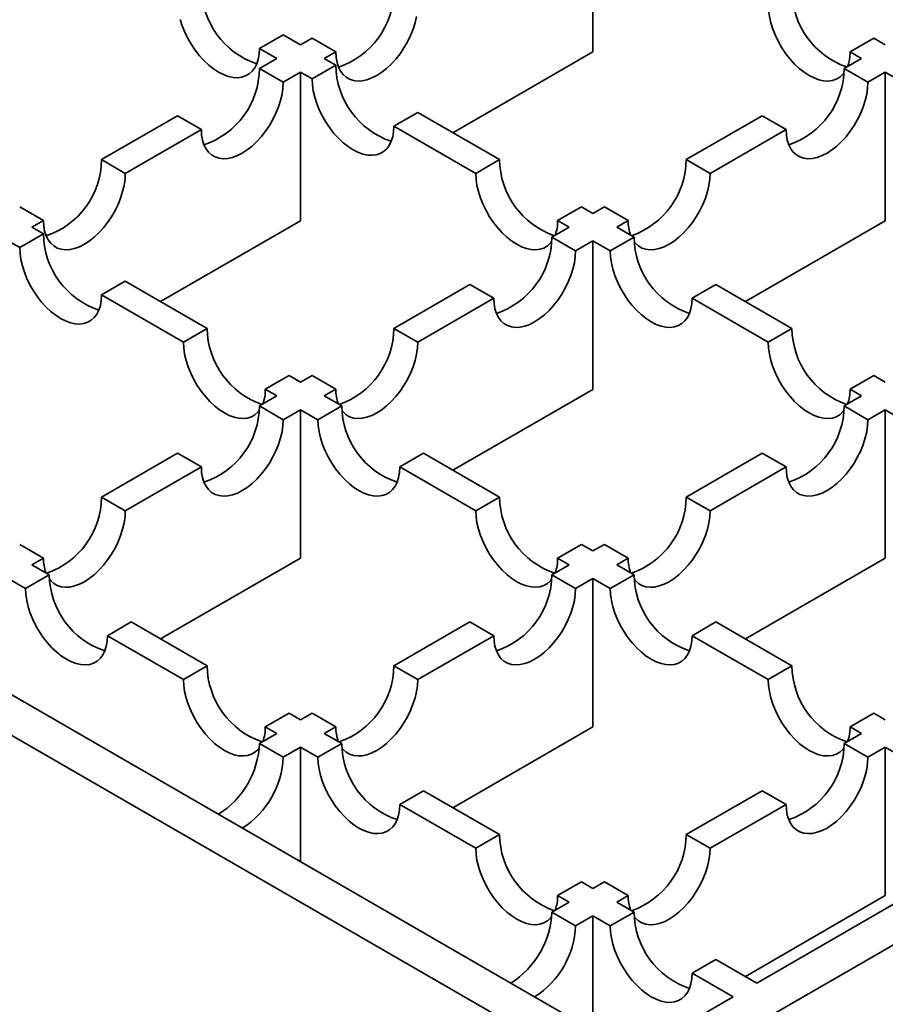
# Model space of a CAD drawing. Units: inches. Extents: x 0.1 to 8.4, y 0.1 to 10.9.
# Drawn here: x 6.4 to 6.5, y 8.3 to 8.4 of the extents above; entities that cross this region are included whole.
import ezdxf

# ---------------------------------------------------------------- set-up
doc = ezdxf.new("R2010")
doc.units = ezdxf.units.IN
doc.header["$MEASUREMENT"] = 0

msp = doc.modelspace()

# ---------------------------------------------------------------- linework, layer by layer
at = {"color": 7, "linetype": 'Continuous', "lineweight": 35}
for p, q in [((6.46703026021861, 8.277711888083395), (8.206954837466887, 9.282148966484455)), ((6.460940118713721, 8.432861775586225), (6.460940118713721, 8.454963027756682)), ((6.193861538872129, 8.43540883424284), (6.46703026021861, 8.277711888083395)), ((6.206039258354814, 8.434403367832655), (6.465288552593218, 8.284741935901975)), ((6.414859977012418, 8.435424743557006), (6.411324422666923, 8.43338371147794)), ((6.414859977012418, 8.435424743557006), (6.417442030533551, 8.433934155787309)), ((6.417442030533551, 8.433934155787309), (6.41915263878346, 8.434921668910174)), ((6.41915263878346, 8.434921668910174), (6.422688172063309, 8.432880648992047)), ((6.502726252063063, 8.43492247059667), (6.499190697717569, 8.432881438517605)), ((6.502726252063063, 8.43492247059667), (6.504438341389942, 8.433934102466269)), ((6.413906476188056, 8.431893123708244), (6.411324422666923, 8.43338371147794)), ((6.422688172063309, 8.432880648992047), (6.420977563813399, 8.431893135869183)), ((6.460940118713721, 8.432861775586225), (6.44011989704351, 8.420842517453115)), ((6.500902787044446, 8.431893070387204), (6.499190697717569, 8.432881438517605)), ((6.411322959414731, 8.430401691221036), (6.413906476188056, 8.431893123708244)), ((6.420977563813399, 8.431893135869183), (6.422689653140277, 8.430904767738783)), ((6.500902787044446, 8.431893070387204), (6.498319373978918, 8.430401697769234)), ((6.411322959414731, 8.430401691221036), (6.41485849269458, 8.428360671302912)), ((6.417442009467905, 8.429852103790118), (6.41485849269458, 8.428360671302912)), ((6.417442009467905, 8.40775085161966), (6.417442009467905, 8.429852103790118)), ((6.419154098794783, 8.428863735659718), (6.417442009467905, 8.429852103790118)), ((6.422689653140277, 8.430904767738783), (6.419154098794783, 8.428863735659718)), ((6.498319373978918, 8.430401697769234), (6.501854907258767, 8.428360677851108)), ((6.501854907258767, 8.428360677851108), (6.504438320324295, 8.429852050469078)), ((6.504438320324295, 8.429852050469078), (6.504438320324295, 8.407750798298622)), ((6.507020373845428, 8.428361462699382), (6.504438320324295, 8.429852050469078)), ((6.387833921308546, 8.416841758153627), (6.399143463936032, 8.423370618141782)), ((6.399143463936032, 8.423370618141782), (6.40267899721588, 8.421329598223656)), ((6.434869149429195, 8.4238736941918), (6.4313335950837, 8.421832662112735)), ((6.434869149429195, 8.4238736941918), (6.447048646528329, 8.416842620177087)), ((6.486139878500218, 8.42337062468998), (6.474830335872733, 8.416841764701825)), ((6.486139878500218, 8.42337062468998), (6.489675411780067, 8.421329604771854)), ((6.40267899721588, 8.421329598223656), (6.391369454588395, 8.4148007382355)), ((6.443513092182835, 8.414801588098024), (6.4313335950837, 8.421832662112735)), ((6.478365869152581, 8.4148007447837), (6.489675411780067, 8.421329604771854)), ((6.387833921308546, 8.416841758153627), (6.391369454588395, 8.4148007382355)), ((6.447048646528329, 8.416842620177087), (6.443513092182835, 8.414801588098024)), ((6.474830335872733, 8.416841764701825), (6.478365869152581, 8.4148007447837)), ((6.375654425829847, 8.409810685074373), (6.379189959109695, 8.407769665156245)), ((6.459228142817246, 8.409811546630104), (6.455692588471751, 8.40777051455104)), ((6.459228142817246, 8.409811546630104), (6.460940232144124, 8.408823178499706)), ((6.462650840394033, 8.409810691622571), (6.460940232144124, 8.408823178499706)), ((6.462650840394033, 8.409810691622571), (6.466186373673882, 8.407769671704443)), ((6.379189959109695, 8.407769665156245), (6.377479454567583, 8.406782211902618)), ((6.377479454567583, 8.406782211902618), (6.379191543894461, 8.40579384377222)), ((6.417442009467905, 8.40775085161966), (6.396621735943794, 8.395731563551932)), ((6.457404677798629, 8.40678214642064), (6.454821161025304, 8.405290713933434)), ((6.457404677798629, 8.40678214642064), (6.455692588471751, 8.40777051455104)), ((6.464475765423973, 8.40678215858158), (6.466186373673882, 8.407769671704443)), ((6.464475765423973, 8.40678215858158), (6.467057818945106, 8.405291570811881)), ((6.483618098654083, 8.395731540165512), (6.504438320324295, 8.407750798298622)), ((6.379191543894461, 8.40579384377222), (6.375655989548966, 8.403752811693154)), ((6.454821161025304, 8.405290713933434), (6.458356694305153, 8.403249694015308)), ((6.467057818945106, 8.405291570811881), (6.463522264599611, 8.403250538732816)), ((6.375655989548966, 8.403752811693154), (6.373943900222088, 8.404741179823553)), ((6.458356694305153, 8.403249694015308), (6.460940211078478, 8.404741126502515)), ((6.460940211078478, 8.404741126502515), (6.460940211078478, 8.382639874332057)), ((6.463522264599611, 8.403250538732816), (6.460940211078478, 8.404741126502515)), ((6.391371040183377, 8.398762770225234), (6.387835485837883, 8.39672173814617)), ((6.391371040183377, 8.398762770225234), (6.403550537282513, 8.391731696210524)), ((6.442641665546605, 8.398259640854178), (6.431332122919119, 8.391730780866023)), ((6.442641665546605, 8.398259640854178), (6.446177198826453, 8.396218620936052)), ((6.47923731604424, 8.398260496797171), (6.475701761698745, 8.396219464718106)), ((6.47923731604424, 8.398260496797171), (6.49054684894912, 8.391731642421755)), ((6.400014982937017, 8.389690664131459), (6.387835485837883, 8.39672173814617)), ((6.434867656198968, 8.389689760947897), (6.446177198826453, 8.396218620936052)), ((6.487011294603624, 8.38969061034269), (6.475701761698745, 8.396219464718106)), ((6.403550537282513, 8.391731696210524), (6.400014982937017, 8.389690664131459)), ((6.431332122919119, 8.391730780866023), (6.434867656198968, 8.389689760947897)), ((6.49054684894912, 8.391731642421755), (6.487011294603624, 8.38969061034269)), ((6.415730033571429, 8.38470062266354), (6.412194479225935, 8.382659590584476)), ((6.415730033571429, 8.38470062266354), (6.417442122898307, 8.38371225453314)), ((6.419152627440419, 8.384699707786769), (6.417442122898307, 8.38371225453314)), ((6.419152627440419, 8.384699707786769), (6.422688160720267, 8.382658687868641)), ((6.502726347668688, 8.384700567471588), (6.499190793323192, 8.382659535392524)), ((6.502726347668688, 8.384700567471588), (6.504438349492113, 8.383712249855856)), ((6.413906568552813, 8.381671222454075), (6.411322948071692, 8.380179730097632)), ((6.413906568552813, 8.381671222454075), (6.412194479225935, 8.382659590584476)), ((6.420977656178156, 8.381671234615014), (6.422688160720267, 8.382658687868641)), ((6.420977656178156, 8.381671234615014), (6.423559709699289, 8.380180646845316)), ((6.440119937554368, 8.370620586264328), (6.460940211078478, 8.382639874332057)), ((6.500902795146618, 8.381671217776791), (6.498319278373293, 8.380179785289585)), ((6.500902795146618, 8.381671217776791), (6.499190793323192, 8.382659535392524)), ((6.411322948071692, 8.380179730097632), (6.414858481351541, 8.378138710179506)), ((6.423559709699289, 8.380180646845316), (6.420024155353794, 8.378139614766251)), ((6.498319278373293, 8.380179785289585), (6.501854813273576, 8.378138764436002)), ((6.414858481351541, 8.378138710179506), (6.417442101832661, 8.37963020253595)), ((6.417442101832661, 8.37963020253595), (6.417442101832661, 8.357528950365493)), ((6.420024155353794, 8.378139614766251), (6.417442101832661, 8.37963020253595)), ((6.501854813273576, 8.378138764436002), (6.5044383300469, 8.379630196923209)), ((6.5044383300469, 8.379630196923209), (6.5044383300469, 8.357528944752751)), ((6.507020466210185, 8.378139561445213), (6.5044383300469, 8.379630196923209)), ((6.399143452592991, 8.373148657018378), (6.387833909965506, 8.366619797030223)), ((6.399143452592991, 8.373148657018378), (6.40267898587284, 8.37110763710025)), ((6.435739206798423, 8.373149572830606), (6.432203652452928, 8.37110854075154)), ((6.435739206798423, 8.373149572830606), (6.447048739703303, 8.366620718455192)), ((6.486139782894593, 8.37314871221033), (6.474830240267107, 8.366619852222176)), ((6.486139782894593, 8.37314871221033), (6.489675317794877, 8.371107691356746)), ((6.391369443245355, 8.364578777112095), (6.40267898587284, 8.37110763710025)), ((6.443513185357808, 8.364579686376127), (6.432203652452928, 8.37110854075154)), ((6.478365775167391, 8.364578831368592), (6.489675317794877, 8.371107691356746)), ((6.387833909965506, 8.366619797030223), (6.391369443245355, 8.364578777112095)), ((6.447048739703303, 8.366620718455192), (6.443513185357808, 8.364579686376127)), ((6.474830240267107, 8.366619852222176), (6.478365775167391, 8.364578831368592)), ((6.375654414486806, 8.359588723950967), (6.379189947766655, 8.357547704032841)), ((6.45922823842287, 8.359589643505023), (6.455692684077376, 8.357548611425958)), ((6.45922823842287, 8.359589643505023), (6.460940240246296, 8.358601325889293)), ((6.462650744788409, 8.35958877914292), (6.460940240246296, 8.358601325889293)), ((6.462650744788409, 8.35958877914292), (6.466186279688691, 8.357547758289337)), ((6.377479546932339, 8.35656031064845), (6.379189947766655, 8.357547704032841)), ((6.39662182830855, 8.345509662297763), (6.417442101832661, 8.357528950365493)), ((6.457404685900801, 8.356560293810228), (6.455692684077376, 8.357548611425958)), ((6.464475775146578, 8.356560305035709), (6.466186279688691, 8.357547758289337)), ((6.48361805652279, 8.345509656685023), (6.5044383300469, 8.357528944752751)), ((6.377479546932339, 8.35656031064845), (6.380061600453472, 8.355069722878753)), ((6.457404685900801, 8.356560293810228), (6.454821065419679, 8.355068801453784)), ((6.464475775146578, 8.356560305035709), (6.467057911309863, 8.355069669557713)), ((6.376526046107977, 8.353028690799688), (6.373943992586844, 8.354519278569384)), ((6.380061600453472, 8.355069722878753), (6.376526046107977, 8.353028690799688)), ((6.454821065419679, 8.355068801453784), (6.458356600319963, 8.3530277806002)), ((6.458356600319963, 8.3530277806002), (6.460940220801084, 8.354519272956644)), ((6.460940220801084, 8.354519272956644), (6.460940220801084, 8.332418020786188)), ((6.463522356964367, 8.353028637478648), (6.460940220801084, 8.354519272956644)), ((6.467057911309863, 8.355069669557713), (6.463522356964367, 8.353028637478648)), ((6.392241097552606, 8.34803864886404), (6.388705543207111, 8.345997616784976)), ((6.392241097552606, 8.34803864886404), (6.403550630457485, 8.341509794488626)), ((6.44264156994098, 8.348037728374528), (6.431332027313495, 8.341508868386374)), ((6.44264156994098, 8.348037728374528), (6.446177104841262, 8.345996707520944)), ((6.479237406788561, 8.348038596478458), (6.475701852443066, 8.345997564399394)), ((6.479237406788561, 8.348038596478458), (6.49054694293431, 8.34150974023213)), ((6.40001507611199, 8.339468762409563), (6.388705543207111, 8.345997616784976)), ((6.434867562213777, 8.33946784753279), (6.446177104841262, 8.345996707520944)), ((6.487011388588815, 8.339468708153065), (6.475701852443066, 8.345997564399394)), ((6.403550630457485, 8.341509794488626), (6.40001507611199, 8.339468762409563)), ((6.431332027313495, 8.341508868386374), (6.434867562213777, 8.33946784753279)), ((6.49054694293431, 8.34150974023213), (6.487011388588815, 8.339468708153065)), ((6.415730129177054, 8.334478719538458), (6.412194574831559, 8.332437687459393)), ((6.415730129177054, 8.334478719538458), (6.417442131000479, 8.333490401922727)), ((6.419152531834794, 8.334477795307118), (6.417442131000479, 8.333490401922727)), ((6.419152531834794, 8.334477795307118), (6.422688066735077, 8.332436774453535)), ((6.50272643841301, 8.334478667152876), (6.499190884067514, 8.332437635073811)), ((6.50272643841301, 8.334478667152876), (6.504438355973849, 8.3334903981809)), ((6.413906576654984, 8.331449369843662), (6.412194574831559, 8.332437687459393)), ((6.420977665900762, 8.331449381069143), (6.422688066735077, 8.332436774453535)), ((6.440119947276973, 8.320398732718457), (6.460940220801084, 8.332418020786188)), ((6.500902801628355, 8.331449366101834), (6.499190884067514, 8.332437635073811)), ((6.413906576654984, 8.331449369843662), (6.411322852466066, 8.329957817617982)), ((6.420977665900762, 8.331449381069143), (6.423559802064045, 8.32995874559115)), ((6.500902801628355, 8.331449366101834), (6.498319181147234, 8.329957873745391)), ((6.411322852466066, 8.329957817617982), (6.414858387366349, 8.327916796764399)), ((6.414858387366349, 8.327916796764399), (6.417442111555267, 8.32940834899008)), ((6.417442111555267, 8.32940834899008), (6.417442111555267, 8.312363117808104)), ((6.420024247718549, 8.327917713512084), (6.417442111555267, 8.32940834899008)), ((6.423559802064045, 8.32995874559115), (6.420024247718549, 8.327917713512084)), ((6.498319181147234, 8.329957873745391), (6.501854716047516, 8.327916852891807)), ((6.501854716047516, 8.327916852891807), (6.504438336528638, 8.329408345248252)), ((6.504438336528638, 8.329408345248252), (6.504438336528638, 8.307307093077796)), ((6.507020556954506, 8.327917661126502), (6.504438336528638, 8.329408345248252)), ((6.435739297542744, 8.322927672511895), (6.43220374319725, 8.32088664043283)), ((6.435739297542744, 8.322927672511895), (6.447048833688493, 8.316398816265567)), ((6.486139685668534, 8.322926800666137), (6.474830143041048, 8.316397940677982)), ((6.486139685668534, 8.322926800666137), (6.489675220568817, 8.320885779812553)), ((6.443513279342997, 8.314357784186502), (6.43220374319725, 8.32088664043283)), ((6.478365677941332, 8.314356919824398), (6.489675220568817, 8.320885779812553)), ((6.485327245272233, 8.29430115962012), (6.525289800172556, 8.31737105150762)), ((6.447048833688493, 8.316398816265567), (6.443513279342997, 8.314357784186502)), ((6.474830143041048, 8.316397940677982), (6.478365677941332, 8.314356919824398)), ((6.459228329167192, 8.309367743186312), (6.455692774821697, 8.307326711107248)), ((6.459228329167192, 8.309367743186312), (6.460940246728033, 8.308379474214336)), ((6.462650647562349, 8.309366867598728), (6.460940246728033, 8.308379474214336)), ((6.462650647562349, 8.309366867598728), (6.466186182462632, 8.307325846745144)), ((6.457404692382537, 8.30633844213527), (6.455692774821697, 8.307326711107248)), ((6.464475781628316, 8.306338453360752), (6.466186182462632, 8.307325846745144)), ((6.483618063004527, 8.295287805010066), (6.504438336528638, 8.307307093077796)), ((6.457404692382537, 8.30633844213527), (6.45482096819362, 8.30484688990959)), ((6.464475781628316, 8.306338453360752), (6.467058002054184, 8.304847769239002)), ((6.45482096819362, 8.30484688990959), (6.458356503093904, 8.302805869056007)), ((6.458356503093904, 8.302805869056007), (6.46094022728282, 8.304297421281687)), ((6.46094022728282, 8.304297421281687), (6.46094022728282, 8.287252190099712)), ((6.463522447708689, 8.302806737159937), (6.46094022728282, 8.304297421281687)), ((6.467058002054184, 8.304847769239002), (6.463522447708689, 8.302806737159937)), ((6.479237497532884, 8.297816696159748), (6.475701943187389, 8.295775664080683)), ((6.479237497532884, 8.297816696159748), (6.485327245272233, 8.29430115962012)), ((6.481791690926738, 8.292260127541056), (6.475701943187389, 8.295775664080683)), ((6.467030234291662, 8.283738520013141), (6.481791690926738, 8.292260127541056))]:
    msp.add_line(p, q, dxfattribs=at)
at = {"color": 7, "linetype": 'Continuous', "lineweight": 35, "flags": 128}
for points in [[(6.498292278696639, 8.429723811339674), (6.498112713508246, 8.429508991324209), (6.497659191211837, 8.429102336427636), (6.497139200320022, 8.428802053087253), (6.496560321224554, 8.428612521599478), (6.495930996388244, 8.428536505609495), (6.495260403951087, 8.428575111868204), (6.494558321613773, 8.428727778992146), (6.49383498728034, 8.42899228025725), (6.493100949978218, 8.429364758202375), (6.492366911865879, 8.429839782154433), (6.491643577532447, 8.43041042493417), (6.490941495195132, 8.431068364822636), (6.490270902757976, 8.431804008111504), (6.489641577921665, 8.43260662709131), (6.489062699636414, 8.433464517688549), (6.488542707124165, 8.434365170668872), (6.488089184827756, 8.435295451263194), (6.487708745334541, 8.436241794465051), (6.487406935796311, 8.437190401031897), (6.487188158122897, 8.43812743758094), (6.487055602544368, 8.439039239785481), (6.487011201428651, 8.439912512064588)], [(6.399540661555884, 8.437692673524504), (6.399842470689005, 8.436744067191523), (6.40022290977711, 8.43579772422353), (6.400676430453085, 8.434867444564667), (6.40119642458577, 8.433966790648887), (6.401775302060803, 8.433108900519375), (6.402404626897113, 8.432306281539569), (6.403075217713837, 8.431570639186157), (6.403777300051152, 8.430912699297691), (6.404500636005017, 8.430342055582498), (6.405234673307139, 8.429867032098167), (6.40596871060926, 8.429494554153043), (6.406692046563127, 8.429230051952484), (6.407394128900441, 8.429077384828542), (6.408064719717165, 8.429038779505289), (6.408694044553474, 8.429114795495272), (6.409272925269377, 8.429304326047589), (6.409792916161193, 8.429604609387972), (6.410246438457601, 8.430011264284547), (6.410626877545707, 8.43051836163102), (6.410928686678829, 8.431118506556105), (6.411147464757351, 8.431802947546204), (6.411280021146098, 8.432561703869712), (6.411324422666923, 8.43338371147794)], [(6.422688172063309, 8.432880648992047), (6.422732559000225, 8.432058632964706), (6.422865097564193, 8.431299866351175), (6.423083921014878, 8.430615451553868), (6.423385710702788, 8.430015295403297), (6.423766162754368, 8.429508205540479), (6.424219676948606, 8.429101545966622), (6.424739667840421, 8.428801262626237), (6.425318564760666, 8.428611741428488), (6.425947863670026, 8.428535710471198), (6.426618438282406, 8.42857430643988), (6.427320540064934, 8.428726984789305), (6.428043850091851, 8.428991472022556), (6.42877789387571, 8.429363953709508), (6.429511937659568, 8.429838980935664), (6.430235299540383, 8.430409639618167), (6.430937349469011, 8.431067560797498), (6.431607975935291, 8.43180322373096), (6.432237274844652, 8.432605827743457), (6.432816171764896, 8.433463729098449), (6.433336162656712, 8.434364381143316), (6.433789676850949, 8.435294657060352), (6.434170128902529, 8.436241007512), (6.43447191859044, 8.4371896026195), (6.434690690187226, 8.43812663566058)], [(6.419154098794783, 8.428863735659718), (6.419198500315607, 8.427990463146749), (6.41933105508392, 8.427078661409935), (6.419549833162443, 8.426141624627027), (6.419851642295565, 8.425193018294046), (6.420232083004105, 8.424246674390595), (6.420685605300514, 8.423316393796275), (6.421205596192329, 8.42241574175141), (6.421784475287797, 8.42155785068644), (6.422413800124106, 8.420755231706634), (6.423084392561265, 8.420019588417766), (6.423786474898579, 8.4193616485293), (6.424509809232012, 8.418791005749563), (6.425243846534133, 8.418315982265234), (6.425977884646471, 8.417943503852381), (6.426701218979903, 8.417679002587276), (6.427403301317217, 8.417526335463334), (6.428073893754376, 8.417487729204625), (6.428703218590686, 8.41756374519461), (6.429282096875936, 8.41775327715011), (6.429802089388186, 8.41805355955504), (6.430255611684595, 8.41846021445161), (6.430636051177809, 8.41896731156422), (6.43093786071604, 8.419567456255443), (6.431156638389455, 8.420251897479405), (6.431289193967983, 8.421010654270642), (6.4313335950837, 8.421832662112735)], [(6.40267899721588, 8.421329598223656), (6.402723384152797, 8.420507582196315), (6.402855974570663, 8.4197488455174), (6.40307474616745, 8.419064400785475), (6.403376535855359, 8.418464244634906), (6.40375698790694, 8.417957154772088), (6.404210502101177, 8.417550495198231), (6.404730492992992, 8.417250211857846), (6.405309389913238, 8.417060690660097), (6.405938688822598, 8.416984659702806), (6.406609263434979, 8.41702325567149), (6.407311365217505, 8.417175934020912), (6.408034727098321, 8.417440451188783), (6.408768719028282, 8.417812902941117), (6.409502762812139, 8.418287930167272), (6.410226124692955, 8.418858588849776), (6.410928174621584, 8.419516510029107), (6.411598801087862, 8.420252172962568), (6.412228099997223, 8.421054776975064), (6.412806996917468, 8.421912678330058), (6.413326987809283, 8.422813330374925), (6.413780502003521, 8.42374360629196), (6.414160954055101, 8.42468995674361), (6.414462743743011, 8.425638551851106), (6.414681515339797, 8.426575584892188), (6.414814105757664, 8.427487407209053), (6.41485849269458, 8.428360671302912)], [(6.501854907258767, 8.428360677851108), (6.501810468467953, 8.427487383822632), (6.501677929903984, 8.426575591440386), (6.501459158307198, 8.425638558399305), (6.501157368619288, 8.424689963291806), (6.500776916567708, 8.423743612840157), (6.50032340237347, 8.422813336923122), (6.499803411481655, 8.421912684878254), (6.499224514561409, 8.421054783523262), (6.498595215652049, 8.420252179510765), (6.49792458918577, 8.419516516577303), (6.497222539257143, 8.418858595397973), (6.496499177376326, 8.41828793671547), (6.495765133592468, 8.417812909489315), (6.495031089808609, 8.417440427802362), (6.494307779781692, 8.417175940569111), (6.493605677999166, 8.417023262219688), (6.492935103386785, 8.416984666251004), (6.492305752623526, 8.417060667273677), (6.491726907557179, 8.417250218406044), (6.491206916665364, 8.417550501746428), (6.490753402471126, 8.417957161320285), (6.490372950419546, 8.418464251183103), (6.490071108877737, 8.419064377399055), (6.489852337280952, 8.41974882213098), (6.489719798716983, 8.420507588744512), (6.489675411780067, 8.421329604771854)], [(6.379189959109695, 8.407769665156245), (6.379234346046611, 8.406947649128904), (6.379366936464478, 8.406188912449991), (6.379585708061264, 8.405504467718066), (6.379887497749174, 8.404904311567496), (6.380267949800754, 8.404397221704677), (6.380721463994992, 8.40399056213082), (6.381241454886807, 8.403690278790437), (6.381820351807053, 8.403500757592687), (6.382449650716413, 8.403424726635397), (6.383120277182692, 8.403463352538699), (6.38382232711132, 8.403616000953503), (6.384545688992135, 8.403880518121372), (6.385279732775994, 8.404252999808326), (6.386013724705954, 8.404727997099863), (6.38673708658677, 8.405298655782365), (6.387439188369297, 8.405956606896314), (6.388109762981677, 8.406692239895158), (6.388739061891037, 8.407494843907655), (6.389317958811284, 8.408352745262649), (6.389837949703098, 8.409253397307515), (6.390291463897335, 8.41018367322455), (6.390671915948916, 8.411130023676199), (6.390973705636827, 8.412078618783697), (6.391192477233612, 8.413015651824779), (6.391325067651478, 8.413927474141643), (6.391369454588395, 8.4148007382355)], [(6.454794077086066, 8.404612766436994), (6.454614604262429, 8.404398067357643), (6.45416108196602, 8.403991412461073), (6.453641091074205, 8.403691129120688), (6.453062211978737, 8.403501597632912), (6.452432887142427, 8.403425581642932), (6.45176229470527, 8.40346418790164), (6.451060212367954, 8.403616855025582), (6.450336878034522, 8.403881356290686), (6.449602840732401, 8.40425383423581), (6.448868802620063, 8.404728858187868), (6.448145468286631, 8.405299500967605), (6.447443385949316, 8.40595744085607), (6.446772793512158, 8.406693084144939), (6.446143468675848, 8.407495703124745), (6.445564590390597, 8.408353593721984), (6.445044597878348, 8.409254246702307), (6.444591075581939, 8.410184527296629), (6.444210636088725, 8.411130870498486), (6.443908826550494, 8.412079477065332), (6.44369004887708, 8.413016513614377), (6.443557493298551, 8.413928315818918), (6.443513092182835, 8.414801588098024)], [(6.478365869152581, 8.4148007447837), (6.478321482215666, 8.413927480689841), (6.478188891797799, 8.413015658372977), (6.477970120201013, 8.412078625331894), (6.477668330513103, 8.411130030224397), (6.477287878461523, 8.410183679772748), (6.476834364267285, 8.409253403855711), (6.47631437337547, 8.408352751810845), (6.475735476455224, 8.407494850455851), (6.475106177545864, 8.406692246443356), (6.474435551079584, 8.405956583509894), (6.473733501150957, 8.405298662330564), (6.473010139270142, 8.40472800364806), (6.472276095486283, 8.404252976421905), (6.471542051702424, 8.403880494734953), (6.470818741675506, 8.4036160075017), (6.47011663989298, 8.403463329152277), (6.4694460652806, 8.403424733183595), (6.46881676637124, 8.403500764140885), (6.468237869450993, 8.403690285338634), (6.467717878559179, 8.403990568679019), (6.46726436436494, 8.404397228252876), (6.467085053584736, 8.404611740429148)], [(6.375655989548966, 8.403752811693154), (6.375700391069791, 8.402879539180184), (6.375832945838103, 8.40196773744337), (6.376051723916627, 8.401030700660462), (6.376353533049747, 8.40008209432748), (6.376733973758288, 8.39913575042403), (6.377187496054697, 8.39820546982971), (6.377707486946512, 8.397304817784844), (6.37828636604198, 8.396446926719875), (6.37891569087829, 8.395644307740069), (6.379586283315447, 8.3949086644512), (6.380288365652762, 8.394250724562735), (6.381011699986195, 8.393680081782998), (6.381745737288316, 8.393205058298669), (6.382479775400655, 8.392832579885816), (6.383203109734087, 8.392568078620712), (6.383905192071401, 8.39241541149677), (6.384575784508558, 8.392376805238062), (6.385205109344868, 8.392452821228044), (6.38578398763012, 8.392642353183547), (6.386303980142369, 8.392942635588474), (6.386757502438778, 8.393349290485046), (6.387137941931993, 8.393856387597655), (6.387439751470223, 8.394456532288878), (6.387658529143637, 8.395140973512841), (6.387791084722166, 8.395899730304077), (6.387835485837883, 8.39672173814617)], [(6.458356694305153, 8.403249694015308), (6.458312307368237, 8.402376429921448), (6.45817971695037, 8.401464607604586), (6.457960945353585, 8.400527574563503), (6.457659155665675, 8.399578979456006), (6.457278703614094, 8.398632629004357), (6.456825189419856, 8.39770235308732), (6.456305198528042, 8.396801701042454), (6.455726301607797, 8.39594379968746), (6.455097002698436, 8.395141195674965), (6.454426376232156, 8.394405532741501), (6.453724326303528, 8.393747611562173), (6.453000964422713, 8.393176952879669), (6.452266920638854, 8.392701925653514), (6.451532928708894, 8.39232947390118), (6.450809566828079, 8.392064956733309), (6.450107465045551, 8.391912278383886), (6.449436890433171, 8.391873682415202), (6.448807591523811, 8.391949713372494), (6.448228694603566, 8.392139234570243), (6.447708703711751, 8.392439517910628), (6.447255189517513, 8.392846177484484), (6.446874737465932, 8.393353267347301), (6.446572947778023, 8.393953423497871), (6.446354176181236, 8.394637868229797), (6.446221585763369, 8.395396604908711), (6.446177198826453, 8.396218620936052)], [(6.475701761698745, 8.396219464718106), (6.475657361798355, 8.395397456174418), (6.475524803789174, 8.394638700786368), (6.475306025710651, 8.39395425979627), (6.475004216577529, 8.393354114871183), (6.474623777489422, 8.39284701752471), (6.474170256813449, 8.392440361692682), (6.473650262680764, 8.39214008022321), (6.47307138520573, 8.39195054779998), (6.472442060369421, 8.391874531809997), (6.471771469552698, 8.39191313713325), (6.471069387215382, 8.392065804257191), (6.470346051261516, 8.392330306457751), (6.469612013959396, 8.392702784402877), (6.468877976657274, 8.393177807887204), (6.468154640703408, 8.393748451602399), (6.467452558366094, 8.394406391490865), (6.466781967549369, 8.395142033844277), (6.46615264271306, 8.395944652824083), (6.465573761997157, 8.396802544824506), (6.465053771105342, 8.397703196869374), (6.464600248808932, 8.398633477463694), (6.464219809720827, 8.399579820431688), (6.463918000587705, 8.400528426764668), (6.463699222509183, 8.401465463547577), (6.463566666120435, 8.402377266219847), (6.463522264599611, 8.403250538732816)], [(6.411295875475493, 8.379501721768218), (6.411116495016612, 8.37928714339108), (6.410662972720203, 8.378880488494508), (6.410142981828388, 8.378580205154122), (6.40956410273292, 8.378390673666349), (6.408934777896611, 8.378314657676366), (6.408264185459452, 8.378353263935075), (6.407562103122137, 8.378505931059017), (6.406838768788705, 8.37877043232412), (6.406104731486584, 8.379142910269245), (6.405370693374246, 8.379617934221303), (6.404647359040814, 8.38018857700104), (6.403945276703499, 8.380846516889505), (6.403274684266341, 8.381582160178374), (6.402645359430031, 8.38238477915818), (6.40206648114478, 8.38324266975542), (6.401546488632532, 8.384143322735744), (6.401092966336122, 8.385073603330063), (6.400712526842907, 8.38601994653192), (6.400410717304677, 8.386968553098766), (6.400191939631263, 8.387905589647811), (6.400059384052733, 8.388817391852353), (6.400014982937017, 8.389690664131459)], [(6.434867656198968, 8.389689760947897), (6.434823269262052, 8.388816496854039), (6.434690678844185, 8.387904674537175), (6.434471907247399, 8.386967641496094), (6.434170117559489, 8.386019046388595), (6.433789665507908, 8.385072695936946), (6.433336151313671, 8.384142420019911), (6.432816160421856, 8.383241767975044), (6.432237263501611, 8.382383866620051), (6.43160796459225, 8.381581262607554), (6.430937389979869, 8.38084562960871), (6.430235288197343, 8.380187678494762), (6.429511926316527, 8.37961701981226), (6.428777934386567, 8.379142022520723), (6.428043890602709, 8.378769540833769), (6.427320528721894, 8.3785050236659), (6.426618478793264, 8.378352375251096), (6.425947852326986, 8.378313749347793), (6.425318553417625, 8.378389780305085), (6.424739656497381, 8.378579301502834), (6.424219665605565, 8.378879584843217), (6.423766151411328, 8.379286244417074), (6.423586944338919, 8.379500625832275)], [(6.498292178229711, 8.379501656517407), (6.498112809113871, 8.379287088199128), (6.497659281956158, 8.378880436108926), (6.497139291064343, 8.37858015276854), (6.496560413589311, 8.378390620345309), (6.495931088753, 8.378314604355328), (6.495260494695408, 8.378353211549493), (6.494558412358094, 8.378505878673435), (6.493835082885965, 8.378770377132168), (6.493101045583844, 8.379142855077294), (6.492367001799984, 8.37961788230345), (6.491643672327855, 8.380188522276816), (6.490941589990541, 8.380846462165282), (6.490270995932949, 8.381582106389608), (6.489641671096638, 8.382384725369414), (6.489062793621605, 8.383242615498924), (6.488542799488922, 8.384143269414704), (6.488089278812947, 8.385073549073569), (6.487708839724841, 8.386019892041562), (6.487407030591719, 8.386968498374543), (6.487188252513196, 8.38790553515745), (6.487055694504015, 8.388817338765179), (6.487011294603624, 8.38969061034269)], [(6.414858481351541, 8.378138710179506), (6.414814094414623, 8.377265446085648), (6.414681555850655, 8.3763536537034), (6.41446273239997, 8.375416590727701), (6.414160942712061, 8.374467995620204), (6.41378049066048, 8.373521645168555), (6.413326976466243, 8.372591369251518), (6.412806985574427, 8.371690717206652), (6.412228088654182, 8.37083281585166), (6.411598789744822, 8.370030211839163), (6.410928215132441, 8.36929457884032), (6.410226113349915, 8.36863662772637), (6.409502751469099, 8.368065969043869), (6.408768759539139, 8.36759097175233), (6.408034715755281, 8.367218490065378), (6.407311353874465, 8.366953972897509), (6.406609303945836, 8.366801324482704), (6.405938677479558, 8.366762698579402), (6.405309378570197, 8.366838729536692), (6.404730481649952, 8.367028250734442), (6.404210490758137, 8.367328534074826), (6.4037569765639, 8.367735193648683), (6.403376524512319, 8.368242283511501), (6.403074734824409, 8.36884243966207), (6.402855963227623, 8.369526884393997), (6.402723372809756, 8.37028562107291), (6.40267898587284, 8.37110763710025)], [(6.432203652452928, 8.37110854075154), (6.432159252552538, 8.370286532207853), (6.432026694543357, 8.369527776819803), (6.431807916464834, 8.368843335829705), (6.431506107331712, 8.368243190904618), (6.431125668243606, 8.367736093558145), (6.430672147567631, 8.367329437726116), (6.430152153434948, 8.367029156256645), (6.429573275959913, 8.366839623833414), (6.428943951123604, 8.366763607843431), (6.42827336030688, 8.366802213166684), (6.427571277969566, 8.366954880290626), (6.426847942015699, 8.367219382491186), (6.426113904713579, 8.367591860436312), (6.425379867411457, 8.36806688392064), (6.424656531457591, 8.368637527635833), (6.423954449120276, 8.3692954675243), (6.423283858303552, 8.370031109877711), (6.422654533467242, 8.370833728857518), (6.42207565275134, 8.371691620857941), (6.421555661859525, 8.372592272902809), (6.421102139563115, 8.37352255349713), (6.42072170047501, 8.374468896465123), (6.420419891341888, 8.375417502798104), (6.420201113263365, 8.376354539581012), (6.420068556874619, 8.377266342253282), (6.420024155353794, 8.378139614766251)], [(6.501854813273576, 8.378138764436002), (6.50181042633666, 8.377265500342142), (6.501677835918794, 8.376353678025279), (6.501459064322008, 8.375416644984197), (6.501157274634098, 8.374468049876699), (6.500776822582517, 8.373521699425051), (6.50032330838828, 8.372591423508016), (6.499803317496465, 8.371690771463149), (6.499224420576219, 8.370832870108154), (6.498595121666859, 8.37003026609566), (6.497924495200579, 8.369294603162198), (6.497222445271951, 8.368636681982867), (6.496499083391136, 8.368066023300363), (6.495765039607277, 8.367590996074208), (6.495031047677316, 8.367218544321874), (6.494307685796501, 8.366954027154005), (6.493605584013975, 8.36680134880458), (6.492935009401593, 8.366762752835896), (6.492305710492233, 8.366838783793188), (6.491726813571988, 8.367028304990937), (6.491206822680173, 8.367328588331322), (6.490753308485935, 8.367735247905179), (6.490372856434355, 8.368242337767997), (6.490071066746445, 8.368842493918565), (6.489852295149658, 8.369526938650491), (6.489719704731792, 8.370285675329406), (6.489675317794877, 8.371107691356746)], [(6.391369443245355, 8.364578777112095), (6.391325056308439, 8.363705513018237), (6.39119251774447, 8.362793720635992), (6.390973746147684, 8.36185668759491), (6.390671904605876, 8.360908062552793), (6.390291452554295, 8.359961712101144), (6.389837938360058, 8.35903143618411), (6.389317947468244, 8.358130784139243), (6.388739102401895, 8.357272912718868), (6.388109751638637, 8.356470278771752), (6.387439177026256, 8.355734645772909), (6.38673707524373, 8.355076694658962), (6.386013765216812, 8.354506065911076), (6.385279721432954, 8.354031038684921), (6.384545677649095, 8.353658556997967), (6.383822315768279, 8.3533940398301), (6.383120265839652, 8.353241391415294), (6.382449639373372, 8.353202765511991), (6.381820340464012, 8.353278796469283), (6.381241443543766, 8.353468317667032), (6.380721452651952, 8.353768601007417), (6.380267938457714, 8.354175260581272), (6.380088835093102, 8.354389511001502)], [(6.454793978239572, 8.354390610679271), (6.454614699868054, 8.354176164232562), (6.454161172710343, 8.35376951214236), (6.453641181818528, 8.353469228801977), (6.453062304343494, 8.353279696378745), (6.452432979507183, 8.353203680388763), (6.451762385449591, 8.353242287582928), (6.451060303112277, 8.35339495470687), (6.450336973640148, 8.353659453165603), (6.449602936338026, 8.354031931110729), (6.448868892554168, 8.354506958336884), (6.448145563082038, 8.35507759831025), (6.447443480744724, 8.355735538198717), (6.446772886687131, 8.356471182423043), (6.446143561850821, 8.35727380140285), (6.445564684375787, 8.358131691532359), (6.445044690243105, 8.35903234544814), (6.444591169567129, 8.359962625107004), (6.444210730479024, 8.360908968074998), (6.443908921345901, 8.361857574407978), (6.443690143267379, 8.362794611190886), (6.443557585258199, 8.363706414798614), (6.443513185357808, 8.364579686376127)], [(6.478365775167391, 8.364578831368592), (6.478321388230476, 8.363705567274733), (6.478188797812608, 8.36279374495787), (6.477970026215822, 8.361856711916788), (6.477668236527912, 8.36090811680929), (6.477287784476332, 8.35996176635764), (6.476834270282095, 8.359031490440605), (6.476314279390279, 8.358130838395738), (6.475735382470034, 8.357272937040745), (6.475106083560673, 8.356470333028248), (6.474435508948293, 8.355734700029405), (6.473733407165766, 8.355076748915456), (6.47301004528495, 8.354506090232954), (6.472276053354991, 8.354031092941417), (6.471542009571131, 8.353658611254465), (6.470818647690316, 8.353394094086594), (6.470116597761688, 8.35324144567179), (6.469445971295408, 8.353202819768487), (6.468816672386049, 8.353278850725777), (6.468237775465803, 8.353468371923528), (6.467717784573987, 8.353768655263911), (6.46726427037975, 8.35417531483777), (6.46708511516124, 8.354389551930437)], [(6.388705543207111, 8.345997616784976), (6.38866114330672, 8.34517560824129), (6.38852858529754, 8.34441685285324), (6.388309807219017, 8.34373241186314), (6.388007998085895, 8.343132266938055), (6.387627558997789, 8.34262516959158), (6.387174038321814, 8.342218513759551), (6.386654044189131, 8.34191823229008), (6.386075166714097, 8.341728699866849), (6.385445841877788, 8.341652683876866), (6.384775251061063, 8.341691289200119), (6.384073168723749, 8.34184395632406), (6.383349832769882, 8.342108458524622), (6.38261579546776, 8.342480936469746), (6.38188175816564, 8.342955959954075), (6.381158422211773, 8.343526603669268), (6.380456339874459, 8.344184543557736), (6.379785749057735, 8.344920185911146), (6.379156424221426, 8.345722804890952), (6.378577543505523, 8.346580696891378), (6.378057552613708, 8.347481348936244), (6.377604030317299, 8.348411629530565), (6.377223591229193, 8.349357972498558), (6.376921782096071, 8.350306578831539), (6.376703004017548, 8.351243615614447), (6.376570447628802, 8.352155418286717), (6.376526046107977, 8.353028690799688)], [(6.458356600319963, 8.3530277806002), (6.458312213383047, 8.352154516506342), (6.458179674819078, 8.351242724124097), (6.457960851368394, 8.350305661148397), (6.457659061680483, 8.349357066040898), (6.457278609628903, 8.34841071558925), (6.456825095434666, 8.347480439672214), (6.456305104542851, 8.346579787627347), (6.455726207622605, 8.345721886272354), (6.455096908713244, 8.344919282259857), (6.454426334100864, 8.344183649261014), (6.453724232318338, 8.343525698147065), (6.453000870437521, 8.342955039464563), (6.452266878507562, 8.342480042173026), (6.451532834723703, 8.342107560486072), (6.450809472842887, 8.341843043318203), (6.450107422914259, 8.341690394903399), (6.449436796447981, 8.341651769000096), (6.44880749753862, 8.341727799957386), (6.448228600618374, 8.341917321155137), (6.447708609726559, 8.34221760449552), (6.447255095532322, 8.342624264069377), (6.446874643480742, 8.343131353932195), (6.446572853792832, 8.343731510082765), (6.446354082196046, 8.344415954814691), (6.446221491778179, 8.345174691493604), (6.446177104841262, 8.345996707520944)], [(6.475701852443066, 8.345997564399394), (6.475657452542676, 8.345175555855707), (6.475524901015233, 8.34441679672583), (6.47530612293671, 8.343732355735732), (6.475004313803589, 8.343132210810644), (6.474623874715482, 8.342625113464171), (6.47417034755777, 8.34221846137397), (6.473650356665955, 8.341918178033586), (6.473071479190922, 8.341728645610354), (6.472442154354612, 8.341652629620372), (6.47177156029702, 8.341691236814537), (6.471069477959705, 8.341843903938479), (6.470346142005838, 8.342108406139038), (6.469612104703717, 8.342480884084164), (6.468878067401596, 8.342955907568493), (6.468154737929467, 8.34352654754186), (6.467452655592153, 8.344184487430326), (6.466782061534559, 8.344920131654652), (6.46615273669825, 8.345722750634458), (6.465573859223216, 8.346580640763968), (6.465053861849665, 8.347481296550662), (6.464600341173689, 8.348411576209525), (6.464219902085584, 8.34935791917752), (6.463918092952462, 8.350306525510499), (6.463699314873939, 8.351243562293408), (6.463566756864758, 8.352155365901137), (6.463522356964367, 8.353028637478648)], [(6.411295771767697, 8.329279568816865), (6.411116590622236, 8.329065240265997), (6.410663063464525, 8.328658588175797), (6.410143072572709, 8.328358304835412), (6.409564195097675, 8.32816877241218), (6.408934870261366, 8.328092756422198), (6.408264276203774, 8.328131363616365), (6.40756219386646, 8.328284030740306), (6.40683886439433, 8.32854852919904), (6.406104827092209, 8.328921007144164), (6.40537078330835, 8.32939603437032), (6.404647453836221, 8.329966674343686), (6.403945371498907, 8.330624614232153), (6.403274777441314, 8.331360258456478), (6.402645452605005, 8.332162877436284), (6.402066575129971, 8.333020767565795), (6.401546580997286, 8.333921421481575), (6.401093060321312, 8.334851701140439), (6.400712621233207, 8.335798044108433), (6.400410812100084, 8.336746650441412), (6.400192034021561, 8.337683687224322), (6.400059476012381, 8.338595490832049), (6.40001507611199, 8.339468762409563)], [(6.434867562213777, 8.33946784753279), (6.434823175276861, 8.338594583438931), (6.434690636712893, 8.337682791056686), (6.434471865116107, 8.336745758015605), (6.434170023574298, 8.335797132973488), (6.433789571522718, 8.33485078252184), (6.43333605732848, 8.333920506604803), (6.432816066436666, 8.333019854559938), (6.432237221370318, 8.332161983139562), (6.431607870607059, 8.331359349192446), (6.430937295994679, 8.330623716193605), (6.430235194212153, 8.329965765079654), (6.429511884185235, 8.32939513633177), (6.428777840401376, 8.328920109105615), (6.428043796617518, 8.328547627418663), (6.427320434736702, 8.328283110250792), (6.426618384808074, 8.328130461835988), (6.425947758341795, 8.328091835932685), (6.425318459432435, 8.328167866889977), (6.424739562512189, 8.328357388087726), (6.424219571620374, 8.328657671428111), (6.423766057426136, 8.329064331001968), (6.423587057769321, 8.329278467268184)], [(6.498292074521916, 8.329279503566054), (6.498112899858193, 8.329065187880415), (6.497659379182218, 8.328658532048387), (6.497139388290402, 8.328358248708003), (6.49656051081537, 8.328168716284772), (6.495931185979059, 8.328092700294789), (6.495260591921467, 8.328131307488954), (6.494558509584153, 8.328283974612896), (6.493835173630286, 8.328548476813456), (6.493101136328165, 8.328920954758582), (6.492367099026043, 8.32939597824291), (6.491643763072177, 8.329966621958105), (6.490941680734863, 8.330624561846571), (6.490271086677271, 8.331360206070896), (6.489641761840961, 8.332162825050702), (6.489062884365927, 8.333020715180213), (6.488542893474112, 8.333921367225079), (6.488089372798137, 8.334851646883944), (6.487708933710032, 8.335797989851937), (6.48740712457691, 8.336746596184918), (6.487188346498387, 8.337683632967826), (6.487055788489205, 8.338595436575554), (6.487011388588815, 8.339468708153065)], [(6.43220374319725, 8.32088664043283), (6.43215934329686, 8.320064631889142), (6.432026791769416, 8.319305872759266), (6.431808013690893, 8.318621431769166), (6.431506204557771, 8.318021286844079), (6.431125765469665, 8.317514189497606), (6.430672238311953, 8.317107537407404), (6.430152247420138, 8.31680725406702), (6.429573369945104, 8.316617721643789), (6.428944045108794, 8.316541705653806), (6.428273451051203, 8.316580312847973), (6.427571368713887, 8.316732979971915), (6.426848032760022, 8.316997482172475), (6.4261139954579, 8.3173699601176), (6.425379958155779, 8.317844983601928), (6.42465662868365, 8.318415623575294), (6.423954546346335, 8.319073563463762), (6.423283952288743, 8.319809207688087), (6.422654627452433, 8.320611826667893), (6.422075749977399, 8.321469716797404), (6.421555752603847, 8.322370372584098), (6.421102231927872, 8.323300652242962), (6.420721792839767, 8.324246995210956), (6.420419983706644, 8.325195601543935), (6.420201205628121, 8.326132638326843), (6.420068647618941, 8.327044441934571), (6.420024247718549, 8.327917713512084)], [(6.501854716047516, 8.327916852891807), (6.501810329110601, 8.327043588797949), (6.501677790546632, 8.326131796415705), (6.501458967095948, 8.325194733440005), (6.501157177408038, 8.324246138332505), (6.500776725356458, 8.323299787880858), (6.50032321116222, 8.32236951196382), (6.499803220270405, 8.321468859918955), (6.49922432335016, 8.320610958563963), (6.4985950244408, 8.319808354551464), (6.497924449828418, 8.319072721552622), (6.497222348045891, 8.318414770438674), (6.496498986165077, 8.317844111756171), (6.495764994235116, 8.317369114464633), (6.495030950451257, 8.31699663277768), (6.494307588570442, 8.316732115609812), (6.493605538641813, 8.316579467195005), (6.492934912175534, 8.316540841291703), (6.492305613266174, 8.316616872248995), (6.491726716345929, 8.316806393446745), (6.491206725454114, 8.317106676787128), (6.490753211259876, 8.317513336360985), (6.490372759208296, 8.318020426223804), (6.490070969520386, 8.318620582374372), (6.489852197923599, 8.3193050271063), (6.489719607505733, 8.320063763785212), (6.489675220568817, 8.320885779812553)], [(6.454793874531776, 8.30416845796182), (6.454614790612376, 8.303954263913852), (6.4541612699364, 8.303547608081823), (6.453641279044586, 8.303247324741438), (6.453062401569553, 8.303057792318207), (6.452433076733242, 8.302981776328224), (6.45176248267565, 8.30302038352239), (6.451060400338336, 8.303173050646333), (6.45033706438447, 8.30343755284689), (6.449603027082348, 8.303810030792018), (6.448868989780227, 8.304285054276347), (6.44814565382636, 8.30485569799154), (6.447443571489045, 8.305513637880006), (6.446772977431453, 8.306249282104332), (6.446143652595143, 8.307051901084138), (6.44556477512011, 8.307909791213648), (6.445044784228295, 8.308810443258515), (6.444591263552319, 8.309740722917379), (6.444210824464214, 8.310687065885373), (6.443909015331093, 8.311635672218353), (6.44369023725257, 8.31257270900126), (6.443557679243389, 8.313484512608989), (6.443513279342997, 8.314357784186502)], [(6.478365677941332, 8.314356919824398), (6.478321291004415, 8.31348365573054), (6.478188752440447, 8.312571863348294), (6.47796998084366, 8.311634830307213), (6.477668139301852, 8.310686205265096), (6.477287687250272, 8.309739854813447), (6.476834173056035, 8.308809578896412), (6.476314182164219, 8.307908926851544), (6.475735337097873, 8.30705105543117), (6.475105986334614, 8.306248421484055), (6.474435411722234, 8.305512788485212), (6.473733309939706, 8.304854837371265), (6.473009999912789, 8.304284208623379), (6.47227595612893, 8.303809181397224), (6.471541912345072, 8.303436699710272), (6.470818550464257, 8.3031721825424), (6.470116500535629, 8.303019534127596), (6.469445874069349, 8.302980908224294), (6.468816575159988, 8.303056939181586), (6.468237678239744, 8.303246460379334), (6.467717687347928, 8.30354674371972), (6.467264173153691, 8.303953403293574), (6.467085225350774, 8.304167395237258)], [(6.475701943187389, 8.295775664080683), (6.475657543286998, 8.294953655536997), (6.475524991759555, 8.294194896407118), (6.47530622016277, 8.293510451675193), (6.47500440454791, 8.292910310491932), (6.474623965459805, 8.29240321314546), (6.474170438302092, 8.291996561055257), (6.473650447410278, 8.291696277714873), (6.47307157641698, 8.291506741549815), (6.472442251580671, 8.291430725559833), (6.471771651041341, 8.291469336495826), (6.471069575185764, 8.29162199987794), (6.470346239231898, 8.2918865020785), (6.469612195448039, 8.292258983765453), (6.468878164627655, 8.292734003507954), (6.468154828673788, 8.293304647223149), (6.467452739854736, 8.293962590853441), (6.466782152278882, 8.294698231335941), (6.466152827442571, 8.295500850315745), (6.465573956449275, 8.296358736703429), (6.465053952593986, 8.29725939623195), (6.464600438399748, 8.298189672148986), (6.464219999311643, 8.29913601511698), (6.463918183696784, 8.300084625191788), (6.463699412099997, 8.30102165823287), (6.463566847609079, 8.301933465582424), (6.463522447708689, 8.302806737159937)]]:
    msp.add_lwpolyline(points, dxfattribs=at)
at = {"color": 7, "linetype": 'Continuous', "lineweight": 35}
for centre, radius, start, end in [((6.414757473179114, 8.442573166437262), 0.01207756337591277, 180.5567100178004, 251.5175809993969), ((6.41925513673872, 8.44207009315673), 0.01207756765568415, 288.482417299911, 359.4432792594693), ((6.502670663493312, 8.442088944389306), 0.01212466377304493, 180.6398547639575, 250.9457626136883), ((6.493089474970474, 8.432775490472697), 0.006102142574365612, 340.0550379721341, 0.9948441515796475), ((6.399245961891282, 8.430519042388346), 0.012077567655694, 288.4824172999416, 359.4432792594276), ((6.434766644482817, 8.431022115006117), 0.01207756143718332, 180.5567025249267, 251.5175915981167), ((6.48624237645547, 8.430519048936542), 0.0120775676556931, 288.4824172999362, 359.4432792594359), ((6.375756923785098, 8.416959109320935), 0.0120775676556931, 288.4824172999362, 359.4432792594359), ((6.459172554247497, 8.416978020422743), 0.01212466377304748, 180.6398547639658, 250.9457626136792), ((6.462705097743799, 8.416977679700905), 0.01212599985858165, 289.0701744908808, 359.3577833600182), ((6.449591365724705, 8.407664566506124), 0.006102142574317781, 340.0550379720588, 0.9948441516541724), ((6.472288150179094, 8.40766363422496), 0.006102697802334272, 179.0044065771809, 199.9203891336597), ((6.391268535236999, 8.405911191039552), 0.01207756143718195, 180.5567025249184, 251.5175915981208), ((6.442744163501864, 8.405408065100739), 0.01207756765568611, 288.4824172999096, 359.4432792594524), ((6.479134814735126, 8.405408921115962), 0.01207756591395987, 180.5567167255224, 251.5175805034019), ((6.415674445001678, 8.391867096456176), 0.01212466377304391, 180.6398547639491, 250.9457626136776), ((6.419206823631465, 8.391866718651325), 0.01212606126888047, 289.0711576526577, 359.3576789406172), ((6.502670834840585, 8.391867073315819), 0.01212474228276688, 180.6399954594977, 250.9448072723646), ((6.406093256478849, 8.382553642539566), 0.006102142574356763, 340.0550379721213, 0.9948441515977718), ((6.428789878705981, 8.382552790418167), 0.006102636860177642, 179.0057115215018, 199.9204228537481), ((6.493089495787844, 8.382553611077798), 0.006102216939383563, 340.0563767144796, 0.9946091823424681), ((6.399245950548245, 8.38029708126494), 0.01207756765569132, 288.4824172999283, 359.4432792594359), ((6.435636705489312, 8.3802979971494), 0.01207756591396437, 180.5567167255391, 251.5175805033912), ((6.486242280849846, 8.380297136456893), 0.01207756765569145, 288.4824172999323, 359.4432792594359), ((6.375708588467877, 8.366755729522602), 0.01212608341812649, 289.0720102258506, 359.3577051245666), ((6.459172725594771, 8.366756149349257), 0.01212474228277008, 180.6399954595059, 250.9448072723582), ((6.462704940979457, 8.366755790007476), 0.01212606126887779, 289.0711576526447, 359.3576789406255), ((6.385293726588544, 8.357442135423469), 0.006104691690644893, 179.0091330428889, 199.9154416429048), ((6.44959138654203, 8.357442687111234), 0.006102216939380868, 340.0563767144525, 0.9946091823262259), ((6.472287997674378, 8.357441860838854), 0.006102636860151155, 179.005711521414, 199.9204228537678), ((6.392138596243496, 8.355187073182833), 0.01207756591396297, 180.5567167255222, 251.5175805033846), ((6.442744067896235, 8.355186152621089), 0.01207756765568951, 288.482417299927, 359.4432792594527), ((6.479134909418064, 8.35518702115045), 0.01207756824455198, 180.5567227317424, 251.5175807088927), ((6.415674616348947, 8.34164522538269), 0.0121247422827644, 180.6399954594979, 250.9448072723845), ((6.419206705815864, 8.341644800878752), 0.01212608341812737, 289.0720102258546, 359.3577051245667), ((6.502671006403574, 8.341645200485084), 0.01212482018369195, 180.6401300913638, 250.9438822709662), ((6.40609327729625, 8.332331763144666), 0.006102216939343878, 340.0563767143801, 0.9946091823656584), ((6.428791845556923, 8.33233120584416), 0.006104691690601342, 179.0091330428485, 199.9154416430183), ((6.49308963529597, 8.332331687940309), 0.006102168579067915, 340.0577132096959, 0.994831352716673), ((6.398212254136383, 8.330495329999897), 0.0131216122531893, 302.3532107745835, 357.6522846435727), ((6.435636800172246, 8.330076097183886), 0.01207756824455274, 180.5567227317423, 251.5175807088927), ((6.486242183623787, 8.330075224912699), 0.01207756765569145, 288.4824172999323, 359.4432792594359), ((6.401747789036667, 8.32845430914631), 0.01312161225318624, 302.3532107745993, 357.6522846435881), ((6.459172897157759, 8.316534276518523), 0.01212482018369486, 180.640130091372, 250.9438822709597), ((6.462704821543421, 8.316533873170359), 0.0121260834181238, 289.0720102258455, 359.3577051245748), ((6.449591526050118, 8.30722076397375), 0.006102168579103375, 340.0577132097626, 0.9948313526775285), ((6.472289961284519, 8.307220278135771), 0.006104691690642388, 179.0091330428885, 199.9154416429134), ((6.441710369863937, 8.305384402291502), 0.01312161225318712, 302.3532107745951, 357.6522846435883), ((6.479135010967057, 8.304965128692501), 0.01207757912509521, 180.5567595232342, 251.5175439174004), ((6.445245904764217, 8.303343381437921), 0.01312161225319082, 302.3532107746008, 357.6522846435734)]:
    msp.add_arc(centre, radius, start, end, dxfattribs=at)

doc.saveas('drawing.dxf')
